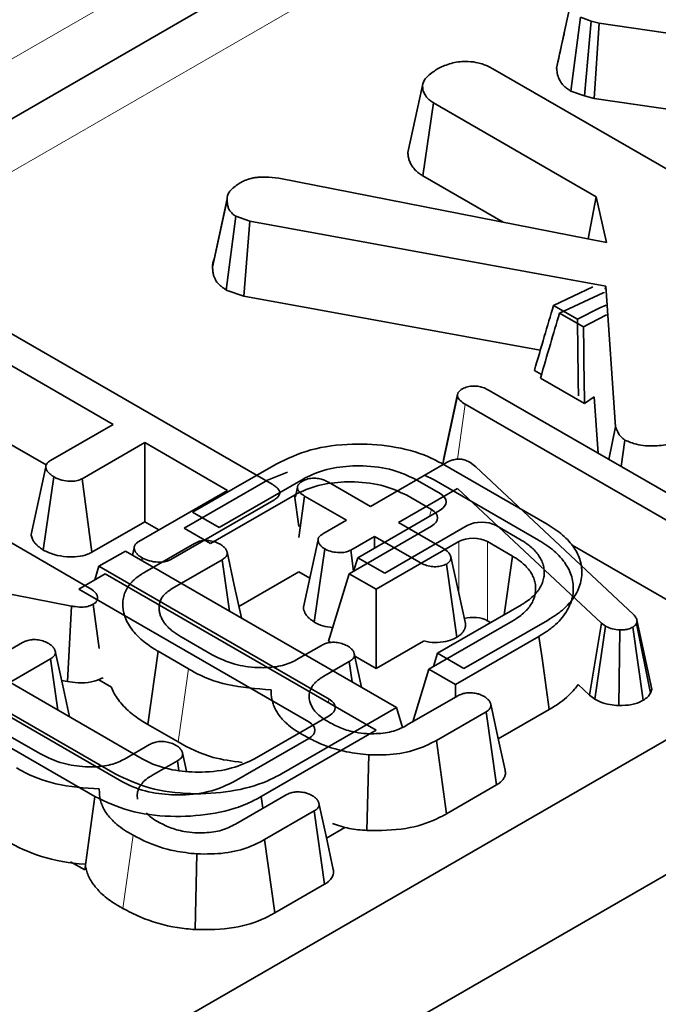
# Model space of a CAD drawing. Units: millimetres. Extents: x 8 to 911, y 1 to 702.
# Drawn here: x 843 to 844, y 572 to 575 of the extents above; entities that cross this region are included whole.
import ezdxf

# ---------------------------------------------------------------- set-up
doc = ezdxf.new("R2010")
doc.units = ezdxf.units.MM
doc.linetypes.add('PHANTOM', pattern=[12.7, 6.35, -1.27, 1.27, -1.27, 1.27, -1.27])

msp = doc.modelspace()

# ---------------------------------------------------------------- linework, layer by layer
at = {"color": 7, "linetype": 'Continuous', "lineweight": 35}
for p, q in [((902.0773, 606.2608), (831.4373, 565.4813)), ((902.3602, 606.0976), (831.7202, 565.318)), ((841.0701, 573.4646), (844.4544, 575.4183)), ((844.0033, 574.5182), (844.0387, 574.681)), ((844.0396, 574.6853), (844.022, 574.604)), ((844.0381, 574.4621), (844.0611, 574.6412)), ((844.0875, 574.6318), (844.0611, 574.6412)), ((844.0707, 574.4506), (844.0875, 574.6318)), ((844.1063, 574.6267), (844.0875, 574.6318)), ((844.0943, 574.4441), (844.1063, 574.6267)), ((844.6109, 574.5534), (844.1063, 574.6267)), ((843.8488, 574.5163), (844.7919, 573.9719)), ((844.0047, 574.5245), (844.0033, 574.5182)), ((843.6428, 574.3134), (843.6782, 574.476)), ((844.0381, 574.4621), (844.0707, 574.4506)), ((844.0707, 574.4506), (844.0943, 574.4441)), ((844.0943, 574.4441), (844.5251, 574.3815)), ((843.6794, 574.2565), (843.705, 574.4338)), ((844.0994, 574.2061), (843.705, 574.4338)), ((843.3301, 574.2513), (844.1241, 574.0952)), ((843.6794, 574.2565), (843.8735, 574.1444)), ((843.1692, 574.0349), (843.2045, 574.1984)), ((843.2046, 574.2007), (843.1731, 574.0547)), ((843.2072, 574.2126), (843.207, 574.2121)), ((844.0797, 574.1039), (844.0994, 574.2061)), ((844.1241, 574.0952), (844.0994, 574.2061)), ((843.2027, 573.9795), (843.226, 574.1586)), ((843.2596, 574.1472), (843.226, 574.1586)), ((843.2452, 573.9652), (843.2596, 574.1472)), ((844.1225, 573.9893), (843.2596, 574.1472)), ((844.0914, 573.9876), (843.9959, 573.9424)), ((844.1211, 573.9822), (844.1225, 573.9893)), ((844.1465, 573.6476), (844.1225, 573.9893)), ((843.2027, 573.9795), (843.2452, 573.9652)), ((843.2452, 573.9652), (843.9639, 573.8337)), ((843.9959, 573.9424), (844.0542, 573.9088)), ((844.0106, 573.924), (844.0688, 573.8904)), ((842.6752, 573.8774), (843.3136, 573.5088)), ((842.9285, 573.6539), (842.6514, 573.8138)), ((843.9496, 573.7847), (843.9667, 573.7748)), ((843.9643, 573.7663), (844.0711, 573.7046)), ((843.7277, 573.5583), (843.763, 573.7232)), ((843.7633, 573.727), (843.7288, 573.5685)), ((843.7635, 573.7283), (843.7634, 573.7278)), ((843.8399, 573.7363), (844.3977, 573.4143)), ((844.0711, 573.7046), (844.0946, 573.7209)), ((844.0946, 573.7209), (844.1042, 573.5837)), ((844.4244, 573.3318), (843.7817, 573.7028)), ((842.7766, 573.5661), (842.9285, 573.6539)), ((844.1298, 573.5689), (844.1465, 573.6476)), ((842.2377, 573.6224), (842.8706, 573.257)), ((842.6514, 573.6217), (842.7659, 573.5556)), ((843.005, 573.6097), (842.853, 573.522)), ((843.2057, 573.4939), (843.005, 573.6097)), ((843.005, 573.4176), (843.005, 573.6097)), ((844.1598, 573.5516), (844.1691, 573.6157)), ((843.121, 573.4409), (843.3234, 573.5577)), ((843.5523, 573.455), (843.7344, 573.5601)), ((843.7269, 573.558), (843.9804, 573.4116)), ((843.7929, 573.5621), (843.8007, 573.5566)), ((843.8007, 573.5566), (843.8073, 573.5508)), ((843.3027, 573.5189), (843.3508, 573.5384)), ((843.6832, 573.5306), (843.7062, 573.5192)), ((843.8073, 573.5508), (844.1895, 573.193)), ((842.759, 573.3491), (842.7845, 573.5266)), ((842.877, 573.3438), (842.853, 573.522)), ((843.1003, 573.402), (843.3027, 573.5189)), ((843.3887, 573.5212), (843.1852, 573.4038)), ((843.4506, 573.5137), (843.5523, 573.455)), ((843.721, 573.4861), (843.6606, 573.5209)), ((843.7062, 573.5192), (843.9597, 573.3728)), ((842.9908, 573.3699), (843.2057, 573.4939)), ((843.3679, 573.4824), (843.1645, 573.365)), ((843.3679, 573.4824), (843.3783, 573.4062)), ((843.3752, 573.5017), (843.37, 573.4779)), ((843.3783, 573.3799), (843.3925, 573.4802)), ((843.4942, 573.4214), (843.3925, 573.4802)), ((843.7631, 573.4984), (843.6201, 573.4158)), ((843.7003, 573.4473), (843.6399, 573.4821)), ((844.1121, 573.1718), (843.7631, 573.4984)), ((843.3178, 573.4704), (843.0678, 573.3261)), ((843.1852, 573.4038), (843.121, 573.4409)), ((843.5213, 573.3305), (843.721, 573.4459)), ((842.877, 573.3438), (843.005, 573.4176)), ((843.005, 573.4176), (843.0393, 573.3979)), ((843.4364, 573.3881), (843.4942, 573.4214)), ((843.7869, 573.4084), (843.5866, 573.2928)), ((843.6201, 573.4158), (843.7291, 573.3529)), ((843.9174, 573.3733), (843.8565, 573.4084)), ((843.1645, 573.365), (843.1003, 573.402)), ((843.5005, 573.2917), (843.7003, 573.4071)), ((842.8275, 573.2132), (842.059, 573.3615)), ((843.005, 573.2956), (843.1252, 573.365)), ((843.562, 573.3823), (843.5042, 573.3489)), ((843.6709, 573.3194), (843.562, 573.3823)), ((843.562, 573.354), (843.562, 573.3823)), ((843.7662, 573.3696), (843.5659, 573.254)), ((843.8967, 573.3344), (843.8358, 573.3696)), ((844.0412, 573.3609), (844.3998, 573.1539)), ((842.958, 573.3468), (842.8939, 573.3098)), ((843.6152, 572.9673), (842.958, 573.3468)), ((842.9792, 573.3543), (842.9754, 573.3367)), ((843.4155, 573.1746), (843.4414, 573.3518)), ((843.5111, 573.2978), (843.5042, 573.3489)), ((842.9975, 573.3239), (842.9984, 573.3301)), ((843.1927, 573.3257), (843.0716, 573.2558)), ((843.2108, 573.2008), (843.1927, 573.3257)), ((843.5213, 573.3305), (843.5113, 573.2979)), ((843.5866, 573.2928), (843.5213, 573.3305)), ((843.7613, 573.1375), (843.7363, 573.3152)), ((843.7826, 573.1711), (843.7472, 573.3323)), ((843.8967, 573.3344), (843.8762, 573.1922)), ((844.0635, 573.311), (844.0624, 573.316)), ((842.909, 573.2916), (842.8449, 573.2546)), ((842.8939, 573.3098), (842.8839, 573.2772)), ((842.8939, 573.3098), (843.452, 572.9875)), ((843.5662, 572.9122), (842.909, 573.2916)), ((843.3783, 573.2963), (843.2331, 573.2125)), ((843.3783, 573.2963), (843.4049, 573.2809)), ((843.5005, 573.2917), (843.4507, 573.1284)), ((843.5659, 573.254), (843.5005, 573.2917)), ((842.8449, 573.2546), (843.403, 572.9324)), ((843.5659, 573.254), (843.5659, 573.0619)), ((842.8945, 573.1104), (842.8797, 573.2175)), ((842.8173, 573.0304), (842.8275, 573.2132)), ((843.7146, 573.0989), (843.9179, 573.2163)), ((843.6939, 573.0601), (843.8972, 573.1774)), ((843.9811, 573.1786), (843.7788, 573.0618)), ((843.8433, 573.1732), (843.8358, 573.1775)), ((844.0833, 572.9968), (844.1121, 573.1718)), ((844.1218, 573.1648), (844.1121, 573.1718)), ((844.1986, 573.1759), (844.1967, 573.1707)), ((844.2309, 573.0021), (844.1967, 573.1707)), ((844.2342, 573.0118), (844.1986, 573.1759)), ((844.0961, 572.9875), (844.1218, 573.1648)), ((844.1541, 572.9721), (844.1563, 573.1557)), ((844.2134, 572.9847), (844.1883, 573.1623)), ((842.5885, 573.0552), (842.7087, 573.1245)), ((843.0934, 573.1384), (843.1685, 573.095)), ((843.4563, 573.1251), (843.4507, 573.1284)), ((843.6806, 573.1281), (843.5659, 573.0619)), ((843.9604, 573.1397), (843.7581, 573.023)), ((842.9986, 572.8428), (842.5418, 573.1065)), ((843.0123, 572.926), (843.0375, 573.1035)), ((843.1107, 573.0613), (843.0375, 573.1035)), ((843.3723, 573.0827), (843.4333, 573.1179)), ((843.5305, 573.0162), (843.5128, 573.0978)), ((843.7146, 573.0989), (843.7046, 573.0663)), ((843.7788, 573.0618), (843.7146, 573.0989)), ((842.7762, 573.0852), (842.6551, 573.0153)), ((842.7942, 572.9608), (842.7762, 573.0852)), ((843.5007, 573.0785), (843.4389, 573.0429)), ((843.5078, 573.0293), (843.5007, 573.0785)), ((843.5659, 573.0619), (843.5141, 573.0918)), ((842.4775, 573.0694), (842.9333, 572.8063)), ((842.9496, 572.7877), (842.4928, 573.0514)), ((843.6939, 573.0601), (843.655, 572.9327)), ((843.7581, 573.023), (843.6939, 573.0601)), ((842.8033, 573.0331), (842.8173, 573.0304)), ((842.8934, 573.0345), (842.924, 573.0168)), ((842.4285, 573.0143), (842.8842, 572.7512)), ((843.7581, 573.023), (843.7581, 572.9923)), ((844.0554, 573.0228), (844.0833, 572.9968)), ((844.2309, 573.0021), (844.2342, 573.0118)), ((843.6414, 572.9249), (843.7639, 572.9956)), ((844.0833, 572.9968), (844.0961, 572.9875)), ((843.3363, 572.8063), (843.6152, 572.9673)), ((843.6152, 572.9673), (843.6299, 572.9191)), ((843.8323, 572.9568), (843.7121, 572.8874)), ((843.8576, 572.7793), (843.8323, 572.9568)), ((843.9857, 572.9623), (843.862, 572.8909)), ((843.452, 572.9473), (843.271, 572.8428)), ((843.0123, 572.926), (843.0856, 572.8837)), ((843.2873, 572.7512), (843.5662, 572.9122)), ((842.6769, 572.8979), (842.752, 572.8546)), ((843.403, 572.8922), (843.222, 572.7877)), ((843.7368, 572.7096), (843.7121, 572.8874)), ((842.9558, 572.8422), (843.0168, 572.8775)), ((843.0842, 572.8381), (843.0224, 572.8024)), ((843.0876, 572.8143), (843.0842, 572.8381)), ((843.1059, 572.8131), (843.0962, 572.8574)), ((843.5437, 572.6689), (843.5478, 572.8525)), ((843.7368, 572.7096), (843.8576, 572.7793)), ((843.2249, 572.6845), (843.3474, 572.7551)), ((843.2873, 572.7512), (843.2912, 572.7227)), ((843.4158, 572.7163), (843.2956, 572.647)), ((843.4411, 572.5389), (843.4158, 572.7163)), ((843.4455, 572.6504), (843.4897, 572.676)), ((843.3203, 572.4691), (843.2956, 572.647)), ((843.1272, 572.4285), (843.1312, 572.612)), ((842.825, 572.5933), (842.8598, 572.5732)), ((843.3203, 572.4691), (843.4411, 572.5389))]:
    msp.add_line(p, q, dxfattribs=at)
at = {"color": 8, "linetype": 'PHANTOM', "lineweight": 18}
for p, q in [((852.5438, 579.9597), (839.2362, 572.2774)), ((844.4343, 575.5515), (841.0701, 573.6094)), ((843.7628, 573.5692), (843.7817, 573.7028)), ((843.6954, 573.431), (843.7003, 573.4473)), ((843.7662, 573.246), (843.7662, 573.3696)), ((843.8358, 573.3696), (843.8358, 573.1775)), ((843.4496, 572.9795), (843.452, 572.9875)), ((842.952, 572.4799), (842.9766, 572.6578))]:
    msp.add_line(p, q, dxfattribs=at)
at = {"color": 7, "linetype": 'Continuous', "lineweight": 35, "flags": 128}
for points in [[(844.1195, 573.9739), (844.1165, 573.9729), (844.0106, 573.924)], [(844.0542, 573.9088), (844.1083, 573.9369), (844.1239, 573.9432)], [(844.0688, 573.8904), (844.1229, 573.9185), (844.1255, 573.9196)], [(842.7651, 573.5506), (842.7474, 573.4687), (842.7298, 573.3868)], [(843.425, 573.3738), (843.4074, 573.2921), (843.3897, 573.2105)], [(843.2392, 573.1844), (843.2218, 573.2643), (843.2044, 573.3445)], [(843.9604, 573.1397), (843.968, 573.0865), (843.9756, 573.0333), (843.9857, 572.9623)], [(842.8226, 572.9444), (842.8053, 573.0238), (842.7879, 573.1041)], [(843.8785, 572.815), (843.861, 572.8953), (843.8436, 572.9755)], [(842.8842, 572.7512), (842.8769, 572.6978), (842.8696, 572.6444), (842.8598, 572.5732)], [(843.462, 572.5746), (843.4445, 572.6548), (843.427, 572.7351)]]:
    msp.add_lwpolyline(points, dxfattribs=at)
at = {"color": 8, "linetype": 'PHANTOM', "lineweight": 18, "flags": 128}
msp.add_lwpolyline([(843.0856, 572.8837), (843.0969, 572.9636), (843.1107, 573.0613)], dxfattribs=at)
at = {"color": 7, "linetype": 'Continuous', "lineweight": 35}
for centre, major_axis, ratio, start_param, end_param in [((843.6841, 573.466), (0.0515, 0), 0.560135, 5.512866, 7.053504), ((843.6633, 573.4272), (0.0515, 0), 0.560135, 5.512866, 7.053504), ((843.8217, 573.3871), (0.05, 0), 0.594966, 0.800477, 2.341115), ((843.801, 573.3482), (0.05, 0), 0.594966, 0.800477, 2.341115), ((843.801, 573.1561), (0.05, 0), 0.594966, 0.800477, 2.016811), ((843.4151, 572.9674), (0.0515, 0), 0.560135, 5.512866, 7.053504), ((843.3661, 572.9123), (0.0515, 0), 0.560135, 5.512866, 7.053504)]:
    msp.add_ellipse(centre, major_axis=major_axis, ratio=ratio, start_param=start_param, end_param=end_param, dxfattribs=at)
for points, knots in [([(844.022, 574.604), (844.0218, 574.603), (844.0152, 574.5728), (844.0098, 574.5483), (844.0046, 574.5246)], [0, 0, 0, 0, 0.032679, 1, 1, 1, 1]), ([(843.7176, 574.5176), (843.7271, 574.522), (843.7461, 574.5309), (843.7792, 574.5352), (843.8108, 574.5324), (843.8329, 574.525), (843.8449, 574.5184), (843.8488, 574.5163)], [0, 0, 0, 0, 0.246032, 0.494852, 0.662323, 0.889584, 1, 1, 1, 1]), ([(843.6782, 574.476), (843.6798, 574.4814), (843.6838, 574.4945), (843.7016, 574.5076), (843.7141, 574.5154), (843.7176, 574.5176)], [0, 0, 0, 0, 0.338626, 0.81715, 1, 1, 1, 1]), ([(844.0033, 574.5182), (844.0035, 574.5162), (844.0039, 574.5119), (844.0047, 574.5062), (844.006, 574.5006), (844.0077, 574.4958), (844.0099, 574.491), (844.0129, 574.4852), (844.0163, 574.4801), (844.0214, 574.4743), (844.0262, 574.4701), (844.0325, 574.4658), (844.0361, 574.4634), (844.0381, 574.4621)], [0, 0, 0, 0, 0.099928, 0.210944, 0.280697, 0.375611, 0.452066, 0.528149, 0.669041, 0.722422, 0.845332, 0.915046, 1, 1, 1, 1]), ([(843.705, 574.4338), (843.7042, 574.4343), (843.7018, 574.4359), (843.698, 574.4385), (843.694, 574.4415), (843.6908, 574.4446), (843.6876, 574.4484), (843.6846, 574.4529), (843.682, 574.458), (843.68, 574.4632), (843.679, 574.468), (843.6785, 574.4723), (843.6783, 574.4747), (843.6782, 574.476)], [0, 0, 0, 0, 0.046874, 0.137241, 0.21829, 0.29431, 0.375966, 0.490596, 0.606003, 0.722391, 0.839639, 0.919802, 1, 1, 1, 1]), ([(843.6428, 574.3134), (843.6429, 574.3126), (843.6431, 574.3102), (843.6435, 574.3061), (843.6442, 574.3011), (843.6454, 574.2962), (843.6471, 574.2913), (843.6493, 574.2866), (843.6528, 574.2804), (843.6571, 574.2745), (843.6638, 574.2675), (843.6708, 574.2621), (843.6769, 574.2581), (843.6794, 574.2565)], [0, 0, 0, 0, 0.03946, 0.118201, 0.196988, 0.278551, 0.360415, 0.437532, 0.509347, 0.676244, 0.746345, 0.893838, 1, 1, 1, 1]), ([(843.2392, 574.2414), (843.2427, 574.2432), (843.2512, 574.2474), (843.2645, 574.2513), (843.2777, 574.253), (843.2878, 574.2538), (843.3054, 574.254), (843.3195, 574.2525), (843.3301, 574.2513)], [0, 0, 0, 0, 0.141505, 0.348784, 0.453943, 0.559024, 0.664093, 1, 1, 1, 1]), ([(843.2045, 574.1984), (843.2045, 574.1993), (843.2046, 574.2015), (843.2049, 574.2056), (843.2061, 574.2106), (843.2082, 574.2149), (843.2112, 574.2193), (843.2144, 574.223), (843.219, 574.2273), (843.2236, 574.231), (843.2288, 574.2347), (843.234, 574.2381), (843.2375, 574.2403), (843.2392, 574.2414)], [0, 0, 0, 0, 0.05456, 0.13977, 0.251466, 0.359677, 0.411905, 0.539945, 0.615828, 0.721442, 0.81817, 0.909065, 1, 1, 1, 1]), ([(843.226, 574.1586), (843.2245, 574.1596), (843.2216, 574.1617), (843.2174, 574.1649), (843.2145, 574.1678), (843.2126, 574.1702), (843.2108, 574.1726), (843.209, 574.1757), (843.2074, 574.1797), (843.2063, 574.1834), (843.2055, 574.1876), (843.2049, 574.1925), (843.2046, 574.1964), (843.2045, 574.1984)], [0, 0, 0, 0, 0.095783, 0.187539, 0.280969, 0.329346, 0.373492, 0.463253, 0.558566, 0.660834, 0.725653, 0.859447, 1, 1, 1, 1]), ([(843.1732, 574.0547), (843.1729, 574.0542), (843.1721, 574.0526), (843.1712, 574.0499), (843.1703, 574.0464), (843.1696, 574.0424), (843.1693, 574.0385), (843.1693, 574.0359), (843.1692, 574.0349)], [0, 0, 0, 0, 0.078957, 0.245273, 0.412144, 0.607783, 0.853052, 1, 1, 1, 1]), ([(843.1692, 574.0349), (843.1693, 574.033), (843.1696, 574.0293), (843.1701, 574.0241), (843.1711, 574.0182), (843.1729, 574.0118), (843.1755, 574.006), (843.1785, 574.0011), (843.1812, 573.9975), (843.1841, 573.9942), (843.1869, 573.9914), (843.19, 573.9888), (843.1942, 573.9855), (843.1985, 573.9825), (843.2017, 573.9802), (843.2027, 573.9795)], [0, 0, 0, 0, 0.094956, 0.184256, 0.261624, 0.388677, 0.504389, 0.563248, 0.64618, 0.698296, 0.750574, 0.802932, 0.855418, 0.953103, 1, 1, 1, 1]), ([(843.9959, 573.9424), (843.9884, 573.9173), (843.9728, 573.8648), (843.9576, 573.8121), (843.9496, 573.7847)], [0, 0, 0, 0, 0.479377, 1, 1, 1, 1]), ([(844.0106, 573.924), (844.0031, 573.8989), (843.9875, 573.8464), (843.9722, 573.7937), (843.9643, 573.7663)], [0, 0, 0, 0, 0.479377, 1, 1, 1, 1]), ([(844.0542, 573.9088), (844.0544, 573.8792), (844.0548, 573.8174), (844.0559, 573.7554), (844.0565, 573.723)], [0, 0, 0, 0, 0.478725, 1, 1, 1, 1]), ([(844.0688, 573.8904), (844.069, 573.8608), (844.0694, 573.799), (844.0705, 573.737), (844.0711, 573.7046)], [0, 0, 0, 0, 0.478725, 1, 1, 1, 1]), ([(843.7751, 573.7402), (843.779, 573.742), (843.7869, 573.7456), (843.8016, 573.7473), (843.8156, 573.7462), (843.8285, 573.7423), (843.8359, 573.7384), (843.8399, 573.7363)], [0, 0, 0, 0, 0.204102, 0.410053, 0.593376, 0.779335, 1, 1, 1, 1]), ([(843.763, 573.7232), (843.763, 573.7239), (843.763, 573.7253), (843.7633, 573.7274), (843.7638, 573.7293), (843.7645, 573.7307), (843.7652, 573.7317), (843.7659, 573.7327), (843.767, 573.734), (843.7688, 573.7357), (843.7709, 573.7374), (843.7731, 573.7389), (843.7745, 573.7398), (843.7751, 573.7402)], [0, 0, 0, 0, 0.1126077, 0.222637, 0.3248058, 0.4154015, 0.457785, 0.4989455, 0.5879738, 0.6905566, 0.8033296, 0.920075, 1, 1, 1, 1]), ([(843.7817, 573.7028), (843.7774, 573.7056), (843.7708, 573.7099), (843.7649, 573.7171), (843.7636, 573.7212), (843.763, 573.7232)], [0, 0, 0, 0, 0.474736, 0.732361, 1, 1, 1, 1]), ([(844.1691, 573.6157), (844.1654, 573.6185), (844.1583, 573.624), (844.1515, 573.635), (844.1484, 573.6429), (844.1465, 573.6476)], [0, 0, 0, 0, 0.301216, 0.585959, 1, 1, 1, 1]), ([(843.3234, 573.5577), (843.3501, 573.5705), (843.4038, 573.5962), (843.5055, 573.6089), (843.6049, 573.6031), (843.6797, 573.5831), (843.7154, 573.5641), (843.7269, 573.558)], [0, 0, 0, 0, 0.230364, 0.462764, 0.674333, 0.895039, 1, 1, 1, 1]), ([(844.3135, 573.6205), (844.3033, 573.6154), (844.2827, 573.6052), (844.2405, 573.6006), (844.1996, 573.6029), (844.1782, 573.6119), (844.1691, 573.6157)], [0, 0, 0, 0, 0.250984, 0.505297, 0.790432, 1, 1, 1, 1]), ([(842.7845, 573.5266), (842.7838, 573.527), (842.7819, 573.5284), (842.7787, 573.5306), (842.7752, 573.5334), (842.7722, 573.5362), (842.7701, 573.5387), (842.7687, 573.5407), (842.7674, 573.5428), (842.7662, 573.5455), (842.7652, 573.5487), (842.7649, 573.5516), (842.7653, 573.5539), (842.7661, 573.5561), (842.7672, 573.5583), (842.7689, 573.5603), (842.7709, 573.5623), (842.7734, 573.5641), (842.7755, 573.5655), (842.7766, 573.5661)], [0, 0, 0, 0, 0.039726, 0.118317, 0.19491, 0.269547, 0.343084, 0.379747, 0.417972, 0.49428, 0.570329, 0.630906, 0.69234, 0.723399, 0.784307, 0.845738, 0.876709, 0.938242, 1, 1, 1, 1]), ([(843.6606, 573.5209), (843.6434, 573.5291), (843.6068, 573.5465), (843.5373, 573.5552), (843.4683, 573.5512), (843.4192, 573.5372), (843.3957, 573.5249), (843.3887, 573.5212)], [0, 0, 0, 0, 0.220672, 0.467876, 0.684253, 0.904734, 1, 1, 1, 1]), ([(843.7344, 573.5601), (843.739, 573.5626), (843.7465, 573.5666), (843.7594, 573.5694), (843.7701, 573.5698), (843.7808, 573.5678), (843.7881, 573.5648), (843.7921, 573.5626), (843.7929, 573.5621)], [0, 0, 0, 0, 0.279737, 0.455886, 0.603044, 0.750215, 0.948985, 1, 1, 1, 1]), ([(842.853, 573.522), (842.8494, 573.5204), (842.8423, 573.5171), (842.8264, 573.5155), (842.8083, 573.5173), (842.7936, 573.5218), (842.7864, 573.5255), (842.7845, 573.5266)], [0, 0, 0, 0, 0.177014, 0.355573, 0.619466, 0.89412, 1, 1, 1, 1]), ([(843.3136, 573.5088), (843.3142, 573.5085), (843.316, 573.5074), (843.3189, 573.5056), (843.3223, 573.5032), (843.3247, 573.5012), (843.3268, 573.4991), (843.3287, 573.4971), (843.3304, 573.4947), (843.3316, 573.4923), (843.3323, 573.49), (843.3325, 573.4879), (843.3323, 573.4855), (843.3313, 573.4827), (843.3298, 573.4804), (843.3282, 573.4784), (843.3266, 573.4767), (843.3245, 573.4748), (843.3224, 573.4734), (843.3206, 573.4722), (843.3192, 573.4713), (843.3183, 573.4707), (843.3178, 573.4704)], [0, 0, 0, 0, 0.0338403, 0.1015553, 0.16942, 0.2375679, 0.2717592, 0.3314626, 0.3914165, 0.4517162, 0.4991166, 0.5468233, 0.5948803, 0.665879, 0.7377697, 0.7633191, 0.8145891, 0.8661441, 0.9179691, 0.9439411, 0.9719689, 1, 1, 1, 1]), ([(843.6399, 573.4821), (843.6226, 573.4903), (843.586, 573.5077), (843.5166, 573.5164), (843.4476, 573.5124), (843.3984, 573.4984), (843.375, 573.4861), (843.3679, 573.4824)], [0, 0, 0, 0, 0.220672, 0.467876, 0.684253, 0.904734, 1, 1, 1, 1]), ([(843.3751, 573.4998), (843.3751, 573.5005), (843.3751, 573.5019), (843.3755, 573.504), (843.3763, 573.5059), (843.3771, 573.5073), (843.3781, 573.5086), (843.3792, 573.51), (843.3808, 573.5117), (843.3826, 573.5133), (843.3845, 573.5146), (843.3862, 573.5156), (843.3871, 573.5162), (843.3876, 573.5165)], [0, 0, 0, 0, 0.113765, 0.225206, 0.329286, 0.421856, 0.46513, 0.565775, 0.667013, 0.769245, 0.872417, 0.936196, 1, 1, 1, 1]), ([(843.3876, 573.5165), (843.3917, 573.5184), (843.3999, 573.5222), (843.4153, 573.5239), (843.4296, 573.5225), (843.4412, 573.5186), (843.4475, 573.5153), (843.4506, 573.5137)], [0, 0, 0, 0, 0.219064, 0.440727, 0.640883, 0.821538, 1, 1, 1, 1]), ([(843.3925, 573.4802), (843.3884, 573.4828), (843.3821, 573.487), (843.3766, 573.4939), (843.3756, 573.4978), (843.3751, 573.4998)], [0, 0, 0, 0, 0.472491, 0.730751, 1, 1, 1, 1]), ([(843.9804, 573.4116), (843.9838, 573.4095), (843.9939, 573.4033), (844.01, 573.3926), (844.0263, 573.3784), (844.0377, 573.3659), (844.0472, 573.353), (844.0547, 573.3395), (844.0613, 573.3227), (844.0641, 573.3081), (844.065, 573.2931), (844.0638, 573.2779), (844.0597, 573.2629), (844.0533, 573.2479), (844.0448, 573.2329), (844.0307, 573.2156), (844.0162, 573.2022), (843.9994, 573.1899), (843.9884, 573.1831), (843.9811, 573.1786)], [0, 0, 0, 0, 0.032913, 0.098578, 0.164138, 0.229672, 0.261543, 0.326274, 0.392954, 0.461307, 0.4962, 0.566243, 0.636692, 0.672085, 0.745454, 0.818916, 0.89253, 0.928262, 1, 1, 1, 1]), ([(842.7299, 573.3868), (842.7299, 573.3863), (842.7299, 573.384), (842.7312, 573.379), (842.7337, 573.3733), (842.7368, 573.3685), (842.7393, 573.3653), (842.742, 573.3624), (842.7462, 573.3584), (842.7512, 573.3545), (842.7561, 573.3511), (842.7583, 573.3496), (842.759, 573.3491)], [0, 0, 0, 0, 0.031915, 0.160845, 0.362897, 0.446652, 0.528704, 0.611087, 0.682338, 0.861849, 0.953661, 1, 1, 1, 1]), ([(843.4414, 573.3518), (843.4408, 573.3522), (843.439, 573.3534), (843.4362, 573.3555), (843.4331, 573.358), (843.4306, 573.3606), (843.4289, 573.3628), (843.4277, 573.3647), (843.4267, 573.3666), (843.4257, 573.3691), (843.425, 573.372), (843.4249, 573.3746), (843.4253, 573.3766), (843.426, 573.3786), (843.4271, 573.3805), (843.4288, 573.3823), (843.4308, 573.3841), (843.4332, 573.386), (843.4353, 573.3874), (843.4364, 573.3881)], [0, 0, 0, 0, 0.039603, 0.117577, 0.19285, 0.265842, 0.337897, 0.373902, 0.412126, 0.48795, 0.562711, 0.621926, 0.681842, 0.71212, 0.770874, 0.831629, 0.862628, 0.931241, 1, 1, 1, 1]), ([(842.9984, 573.3301), (842.9978, 573.3306), (842.9958, 573.3319), (842.9927, 573.3341), (842.9892, 573.3368), (842.9862, 573.3397), (842.9842, 573.3422), (842.9828, 573.3443), (842.9815, 573.3465), (842.9802, 573.3493), (842.9793, 573.3525), (842.979, 573.3555), (842.9795, 573.3578), (842.9802, 573.3596), (842.9811, 573.3613), (842.9825, 573.3634), (842.9848, 573.3658), (842.9877, 573.3679), (842.9898, 573.3692), (842.9908, 573.3699)], [0, 0, 0, 0, 0.0390345, 0.1163485, 0.1920806, 0.266668, 0.3410737, 0.378378, 0.417642, 0.4960078, 0.5740686, 0.6351876, 0.6969141, 0.7279997, 0.7583852, 0.8194968, 0.8812968, 0.940537, 1, 1, 1, 1]), ([(843.1252, 573.365), (843.1284, 573.3666), (843.1348, 573.3699), (843.1461, 573.3723), (843.1535, 573.3725), (843.1567, 573.3725)], [0, 0, 0, 0, 0.363585, 0.732086, 1, 1, 1, 1]), ([(843.1567, 573.3725), (843.1615, 573.3718), (843.1714, 573.3704), (843.1818, 573.3664), (843.1873, 573.3636), (843.1891, 573.3627)], [0, 0, 0, 0, 0.40484, 0.814454, 1, 1, 1, 1]), ([(843.1891, 573.3627), (843.1897, 573.3623), (843.1915, 573.3609), (843.1945, 573.3587), (843.1979, 573.3558), (843.2001, 573.3533), (843.2018, 573.3508), (843.2031, 573.3484), (843.2042, 573.3455), (843.2047, 573.3432), (843.2049, 573.3412), (843.2048, 573.3394), (843.2044, 573.3376), (843.2036, 573.3357), (843.2025, 573.3337), (843.2007, 573.3317), (843.1986, 573.3298), (843.196, 573.3279), (843.1938, 573.3264), (843.1927, 573.3257)], [0, 0, 0, 0, 0.041212, 0.123722, 0.20656, 0.290045, 0.332081, 0.40163, 0.471954, 0.543054, 0.569081, 0.621314, 0.673895, 0.700341, 0.762398, 0.826068, 0.858418, 0.929109, 1, 1, 1, 1]), ([(843.9179, 573.2163), (843.9208, 573.2181), (843.9288, 573.2232), (843.9406, 573.2315), (843.9499, 573.2403), (843.9561, 573.2474), (843.9616, 573.2549), (843.9672, 573.2647), (843.9716, 573.2768), (843.9735, 573.2891), (843.9733, 573.3014), (843.9711, 573.3137), (843.9672, 573.3236), (843.9622, 573.333), (843.9561, 573.3418), (843.947, 573.3518), (843.937, 573.3602), (843.9269, 573.3673), (843.9206, 573.3713), (843.9174, 573.3733)], [0, 0, 0, 0, 0.043135, 0.117891, 0.184803, 0.220174, 0.255217, 0.325612, 0.396466, 0.467775, 0.537978, 0.60857, 0.67964, 0.712351, 0.777671, 0.842477, 0.906902, 0.9534, 1, 1, 1, 1]), ([(843.9597, 573.3728), (843.9631, 573.3707), (843.9732, 573.3645), (843.9893, 573.3538), (844.0056, 573.3395), (844.017, 573.3271), (844.0264, 573.3142), (844.034, 573.3007), (844.0405, 573.2839), (844.0434, 573.2693), (844.0442, 573.2543), (844.0431, 573.2391), (844.0389, 573.2241), (844.0326, 573.209), (844.024, 573.1941), (844.01, 573.1768), (843.9955, 573.1634), (843.9787, 573.1511), (843.9677, 573.1443), (843.9604, 573.1397)], [0, 0, 0, 0, 0.032913, 0.098578, 0.164138, 0.229672, 0.261543, 0.326274, 0.392954, 0.461307, 0.4962, 0.566243, 0.636692, 0.672085, 0.745454, 0.818916, 0.89253, 0.928262, 1, 1, 1, 1]), ([(842.759, 573.3491), (842.7675, 573.345), (842.7841, 573.337), (842.814, 573.3323), (842.8422, 573.3323), (842.8635, 573.3371), (842.8736, 573.3421), (842.877, 573.3438)], [0, 0, 0, 0, 0.252449, 0.492436, 0.693969, 0.896529, 1, 1, 1, 1]), ([(843.5042, 573.3489), (843.5008, 573.3473), (843.4942, 573.3441), (843.4794, 573.3425), (843.4632, 573.3437), (843.4495, 573.3473), (843.4433, 573.3507), (843.4414, 573.3518)], [0, 0, 0, 0, 0.183614, 0.368654, 0.630281, 0.884585, 1, 1, 1, 1]), ([(843.7291, 573.3529), (843.7333, 573.35), (843.7397, 573.3456), (843.7449, 573.3383), (843.7464, 573.3343), (843.7472, 573.3323)], [0, 0, 0, 0, 0.479074, 0.736529, 1, 1, 1, 1]), ([(843.0678, 573.3261), (843.0641, 573.3244), (843.0567, 573.3209), (843.0399, 573.3192), (843.021, 573.321), (843.0067, 573.3258), (843, 573.3293), (842.9984, 573.3301)], [0, 0, 0, 0, 0.182837, 0.367304, 0.647507, 0.914526, 1, 1, 1, 1]), ([(843.7363, 573.3152), (843.7325, 573.3135), (843.7249, 573.31), (843.7103, 573.3084), (843.695, 573.3094), (843.6817, 573.3137), (843.6743, 573.3176), (843.6709, 573.3194)], [0, 0, 0, 0, 0.195628, 0.39274, 0.58545, 0.816506, 1, 1, 1, 1]), ([(843.7472, 573.3323), (843.7472, 573.3316), (843.7472, 573.3302), (843.747, 573.3281), (843.7465, 573.3262), (843.746, 573.3248), (843.7453, 573.3234), (843.7445, 573.322), (843.7431, 573.3204), (843.7414, 573.3188), (843.7397, 573.3175), (843.7379, 573.3163), (843.7369, 573.3155), (843.7363, 573.3152)], [0, 0, 0, 0, 0.114374, 0.225866, 0.32887, 0.419775, 0.462223, 0.557499, 0.653887, 0.751571, 0.850234, 0.925094, 1, 1, 1, 1]), ([(843.8972, 573.1774), (843.9001, 573.1793), (843.9081, 573.1844), (843.9198, 573.1927), (843.9292, 573.2015), (843.9354, 573.2086), (843.9409, 573.2161), (843.9465, 573.2259), (843.9508, 573.238), (843.9528, 573.2503), (843.9526, 573.2626), (843.9503, 573.2749), (843.9465, 573.2848), (843.9414, 573.2942), (843.9354, 573.303), (843.9263, 573.313), (843.9163, 573.3214), (843.9061, 573.3284), (843.8998, 573.3324), (843.8967, 573.3344)], [0, 0, 0, 0, 0.0431348, 0.1178905, 0.1848028, 0.2201743, 0.2552171, 0.3256118, 0.3964657, 0.4677752, 0.5379777, 0.6085705, 0.6796399, 0.7123509, 0.7776708, 0.8424774, 0.9069023, 0.9533996, 1, 1, 1, 1]), ([(843.0375, 573.1035), (843.0345, 573.1053), (843.0254, 573.1109), (843.0109, 573.1204), (842.9955, 573.1328), (842.9817, 573.1464), (842.9699, 573.1613), (842.962, 573.175), (842.9573, 573.1869), (842.9539, 573.198), (842.9516, 573.2111), (842.9517, 573.2258), (842.9538, 573.2378), (842.9579, 573.2492), (842.9638, 573.2599), (842.9721, 573.2704), (842.9827, 573.2806), (842.9934, 573.2884), (843.0021, 573.2938), (843.005, 573.2956)], [0, 0, 0, 0, 0.035758, 0.107093, 0.178167, 0.249137, 0.327255, 0.408367, 0.450082, 0.498565, 0.566727, 0.635206, 0.70407, 0.735335, 0.798228, 0.86163, 0.895954, 0.96518, 1, 1, 1, 1]), ([(842.8706, 573.257), (842.8752, 573.2541), (842.8823, 573.2496), (842.8887, 573.2419), (842.8898, 573.2376), (842.8903, 573.2353)], [0, 0, 0, 0, 0.474398, 0.729967, 1, 1, 1, 1]), ([(843.0716, 573.2558), (843.0698, 573.2546), (843.0643, 573.251), (843.0556, 573.2447), (843.0478, 573.2361), (843.0425, 573.2266), (843.0401, 573.2181), (843.0395, 573.2114), (843.0395, 573.2052), (843.0406, 573.1978), (843.0432, 573.189), (843.0467, 573.1817), (843.051, 573.1746), (843.0561, 573.1677), (843.0635, 573.1598), (843.0711, 573.1533), (843.0785, 573.1479), (843.0855, 573.1433), (843.0906, 573.1401), (843.0934, 573.1384)], [0, 0, 0, 0, 0.036533, 0.109728, 0.183854, 0.258597, 0.337548, 0.378436, 0.41224, 0.480206, 0.548734, 0.617778, 0.652059, 0.720724, 0.789304, 0.857741, 0.901522, 0.945407, 1, 1, 1, 1]), ([(842.8797, 573.2175), (842.8757, 573.2156), (842.8677, 573.2118), (842.8502, 573.2102), (842.8369, 573.2117), (842.8289, 573.213), (842.8275, 573.2132)], [0, 0, 0, 0, 0.273401, 0.550819, 0.920325, 1, 1, 1, 1]), ([(842.8903, 573.2353), (842.8904, 573.2347), (842.8905, 573.2335), (842.8906, 573.2317), (842.8905, 573.2299), (842.89, 573.2283), (842.8893, 573.2267), (842.8883, 573.2249), (842.8869, 573.223), (842.8854, 573.2215), (842.8835, 573.22), (842.8817, 573.2187), (842.8802, 573.2178), (842.8797, 573.2175)], [0, 0, 0, 0, 0.092179, 0.184588, 0.277509, 0.371127, 0.42885, 0.541138, 0.646293, 0.746345, 0.809503, 0.936429, 1, 1, 1, 1]), ([(843.3898, 573.2105), (843.3897, 573.2104), (843.3895, 573.2078), (843.3904, 573.2043), (843.3921, 573.199), (843.3944, 573.1944), (843.3976, 573.1898), (843.4007, 573.1863), (843.4035, 573.1836), (843.4075, 573.1803), (843.4116, 573.1773), (843.4146, 573.1752), (843.4155, 573.1746)], [0, 0, 0, 0, 0.007293, 0.192055, 0.266512, 0.413559, 0.556881, 0.634481, 0.712396, 0.793329, 0.939976, 1, 1, 1, 1]), ([(844.1895, 573.193), (844.1918, 573.1904), (844.1955, 573.1864), (844.1976, 573.1805), (844.1983, 573.1775), (844.1986, 573.1759)], [0, 0, 0, 0, 0.488467, 0.742672, 1, 1, 1, 1]), ([(843.4155, 573.1746), (843.4222, 573.1711), (843.4352, 573.1644), (843.4523, 573.162), (843.4606, 573.1608)], [0, 0, 0, 0, 0.512088, 1, 1, 1, 1]), ([(843.7613, 573.1375), (843.7627, 573.1384), (843.7654, 573.1401), (843.7694, 573.143), (843.7725, 573.1457), (843.7746, 573.148), (843.7763, 573.15), (843.7781, 573.1523), (843.7799, 573.1557), (843.7812, 573.159), (843.782, 573.1626), (843.7825, 573.1664), (843.7825, 573.1694), (843.7826, 573.1711)], [0, 0, 0, 0, 0.098451, 0.191904, 0.298866, 0.361354, 0.400846, 0.48011, 0.571679, 0.687885, 0.752402, 0.868515, 1, 1, 1, 1]), ([(844.1967, 573.1707), (844.1961, 573.1695), (844.1949, 573.1675), (844.192, 573.1647), (844.1896, 573.1632), (844.1883, 573.1623)], [0, 0, 0, 0, 0.3814502, 0.6444106, 1, 1, 1, 1]), ([(844.1563, 573.1557), (844.1503, 573.1561), (844.1381, 573.1569), (844.1276, 573.1618), (844.1225, 573.1645), (844.1218, 573.1648)], [0, 0, 0, 0, 0.46296, 0.930266, 1, 1, 1, 1]), ([(844.1883, 573.1623), (844.1853, 573.1608), (844.1794, 573.1578), (844.168, 573.1555), (844.1602, 573.1557), (844.1563, 573.1557)], [0, 0, 0, 0, 0.333078, 0.668624, 1, 1, 1, 1]), ([(842.7087, 573.1245), (842.7119, 573.1262), (842.7183, 573.1294), (842.7296, 573.1319), (842.737, 573.132), (842.7401, 573.1321)], [0, 0, 0, 0, 0.363585, 0.732086, 1, 1, 1, 1]), ([(842.7401, 573.1321), (842.745, 573.1314), (842.7548, 573.13), (842.7653, 573.1259), (842.7708, 573.1231), (842.7725, 573.1223)], [0, 0, 0, 0, 0.40484, 0.814454, 1, 1, 1, 1]), ([(842.7725, 573.1223), (842.7732, 573.1218), (842.775, 573.1205), (842.778, 573.1182), (842.7813, 573.1154), (842.7836, 573.1128), (842.7853, 573.1103), (842.7866, 573.1079), (842.7877, 573.1051), (842.7882, 573.1028), (842.7883, 573.1007), (842.7883, 573.0989), (842.7879, 573.0971), (842.7871, 573.0952), (842.7859, 573.0932), (842.7842, 573.0913), (842.7821, 573.0893), (842.7795, 573.0874), (842.7773, 573.086), (842.7762, 573.0852)], [0, 0, 0, 0, 0.0412124, 0.1237225, 0.2065601, 0.2900449, 0.3320806, 0.4016301, 0.4719541, 0.5430545, 0.5690806, 0.6213142, 0.6738948, 0.7003414, 0.7623984, 0.8260678, 0.8584176, 0.9291089, 1, 1, 1, 1]), ([(843.4333, 573.1179), (843.4364, 573.1195), (843.4427, 573.1227), (843.4539, 573.1254), (843.4616, 573.1255), (843.4651, 573.1256)], [0, 0, 0, 0, 0.349313, 0.702286, 1, 1, 1, 1]), ([(843.4651, 573.1256), (843.4699, 573.1249), (843.4795, 573.1236), (843.4901, 573.1197), (843.4957, 573.1169), (843.4977, 573.1159)], [0, 0, 0, 0, 0.395218, 0.795331, 1, 1, 1, 1]), ([(843.6815, 573.1286), (843.686, 573.1275), (843.6987, 573.1244), (843.7219, 573.1251), (843.745, 573.1294), (843.7566, 573.1351), (843.7613, 573.1375)], [0, 0, 0, 0, 0.171374, 0.474617, 0.782778, 1, 1, 1, 1]), ([(843.4977, 573.1159), (843.4983, 573.1155), (843.5001, 573.1142), (843.5031, 573.1119), (843.5063, 573.1091), (843.5086, 573.1066), (843.5103, 573.1041), (843.5116, 573.1016), (843.5127, 573.0986), (843.5131, 573.0961), (843.5132, 573.094), (843.513, 573.0922), (843.5126, 573.0903), (843.5118, 573.0884), (843.5105, 573.0864), (843.5086, 573.0844), (843.5064, 573.0825), (843.5039, 573.0806), (843.5018, 573.0792), (843.5007, 573.0785)], [0, 0, 0, 0, 0.040236, 0.120791, 0.201668, 0.283182, 0.324237, 0.39675, 0.470145, 0.544422, 0.570869, 0.623927, 0.677288, 0.704126, 0.766433, 0.831659, 0.865176, 0.932522, 1, 1, 1, 1]), ([(843.1685, 573.095), (843.1859, 573.0865), (843.2178, 573.071), (843.2727, 573.0632), (843.3195, 573.064), (843.3523, 573.0721), (843.3674, 573.0801), (843.3723, 573.0827)], [0, 0, 0, 0, 0.29852, 0.545308, 0.728089, 0.912446, 1, 1, 1, 1]), ([(843.3113, 573.0101), (843.2753, 573.0127), (843.2061, 573.0177), (843.1419, 573.0428), (843.1148, 573.0589), (843.1107, 573.0613)], [0, 0, 0, 0, 0.480661, 0.921109, 1, 1, 1, 1]), ([(842.8173, 573.0304), (842.8258, 573.0291), (842.8449, 573.0263), (842.8747, 573.0278), (842.8942, 573.0345), (842.9027, 573.0387), (842.9043, 573.0395)], [0, 0, 0, 0, 0.284893, 0.6348, 0.934878, 1, 1, 1, 1]), ([(843.4389, 573.0429), (843.4375, 573.042), (843.4331, 573.0394), (843.4263, 573.0348), (843.4198, 573.0292), (843.4152, 573.0243), (843.4113, 573.0193), (843.4079, 573.0136), (843.4049, 573.0067), (843.4035, 573.0006), (843.4032, 572.9958), (843.4032, 572.991), (843.4037, 572.9875), (843.404, 572.9851)], [0, 0, 0, 0, 0.057611, 0.171333, 0.28537, 0.375038, 0.434953, 0.545768, 0.658374, 0.773496, 0.831843, 0.887819, 1, 1, 1, 1]), ([(842.924, 573.0168), (842.9243, 573.0159), (842.9263, 573.0093), (842.9328, 572.9976), (842.9435, 572.9819), (842.9568, 572.967), (842.9699, 572.955), (842.9833, 572.9447), (842.9964, 572.9357), (843.007, 572.9292), (843.0123, 572.926)], [0, 0, 0, 0, 0.0264599, 0.1899097, 0.3471901, 0.5060534, 0.6667425, 0.7476351, 0.873622, 1, 1, 1, 1]), ([(843.3931, 572.8983), (843.386, 572.9023), (843.3717, 572.9103), (843.3573, 572.9209), (843.3463, 572.9307), (843.3378, 572.9392), (843.3291, 572.9499), (843.3232, 572.9593), (843.3195, 572.9669), (843.3163, 572.9749), (843.3132, 572.985), (843.3113, 572.9975), (843.3113, 573.0059), (843.3113, 573.0101)], [0, 0, 0, 0, 0.13706, 0.274853, 0.321701, 0.415659, 0.510032, 0.604915, 0.652554, 0.70118, 0.79923, 0.89892, 1, 1, 1, 1]), ([(843.7639, 572.9956), (843.767, 572.9972), (843.7732, 573.0003), (843.7846, 573.003), (843.7925, 573.0031), (843.7963, 573.0031)], [0, 0, 0, 0, 0.341821, 0.686253, 1, 1, 1, 1]), ([(843.7963, 573.0031), (843.8007, 573.0026), (843.8083, 573.0017), (843.8192, 572.9984), (843.825, 572.9954), (843.8284, 572.9937)], [0, 0, 0, 0, 0.3695583, 0.6301233, 1, 1, 1, 1]), ([(844.0554, 573.0228), (844.0528, 573.019), (844.0461, 573.0095), (844.032, 572.995), (844.0158, 572.9816), (843.9997, 572.9709), (843.9904, 572.9652), (843.9857, 572.9623)], [0, 0, 0, 0, 0.168383, 0.420085, 0.677096, 0.838399, 1, 1, 1, 1]), ([(844.2134, 572.9847), (844.2174, 572.9874), (844.2247, 572.9922), (844.2288, 572.9986), (844.2306, 573.0017), (844.2309, 573.0021)], [0, 0, 0, 0, 0.5160216, 0.9389955, 1, 1, 1, 1]), ([(843.404, 572.9851), (843.4058, 572.9795), (843.4106, 572.9645), (843.4286, 572.9459), (843.4463, 572.9349), (843.4527, 572.9309)], [0, 0, 0, 0, 0.273259, 0.738, 1, 1, 1, 1]), ([(843.8284, 572.9937), (843.829, 572.9932), (843.8308, 572.992), (843.8338, 572.9898), (843.837, 572.987), (843.8393, 572.9845), (843.841, 572.982), (843.8423, 572.9796), (843.8433, 572.9766), (843.844, 572.9738), (843.8441, 572.9713), (843.8437, 572.9689), (843.8429, 572.9669), (843.8417, 572.9649), (843.8402, 572.9627), (843.8382, 572.9608), (843.8359, 572.9591), (843.8341, 572.9579), (843.8327, 572.9571), (843.8323, 572.9568)], [0, 0, 0, 0, 0.040305, 0.121004, 0.202039, 0.283751, 0.324934, 0.397547, 0.470981, 0.545181, 0.60169, 0.658674, 0.716175, 0.750297, 0.818399, 0.886442, 0.914762, 0.971568, 1, 1, 1, 1]), ([(844.0961, 572.9875), (844.1004, 572.9853), (844.1111, 572.9796), (844.1309, 572.9736), (844.1469, 572.9726), (844.1541, 572.9721)], [0, 0, 0, 0, 0.267355, 0.667443, 1, 1, 1, 1]), ([(844.1541, 572.9721), (844.1649, 572.9723), (844.1854, 572.9726), (844.2044, 572.9798), (844.2124, 572.9842), (844.2134, 572.9847)], [0, 0, 0, 0, 0.488915, 0.936145, 1, 1, 1, 1]), ([(843.4527, 572.9309), (843.4621, 572.926), (843.481, 572.9161), (843.5125, 572.9069), (843.5339, 572.9047), (843.5428, 572.9038)], [0, 0, 0, 0, 0.368763, 0.740392, 1, 1, 1, 1]), ([(843.5428, 572.9038), (843.5583, 572.9036), (843.5879, 572.9034), (843.6209, 572.9139), (843.6362, 572.9221), (843.6414, 572.9249)], [0, 0, 0, 0, 0.422797, 0.80404, 1, 1, 1, 1]), ([(843.0168, 572.8775), (843.0199, 572.879), (843.0262, 572.8822), (843.0374, 572.8849), (843.0451, 572.8851), (843.0486, 572.8851)], [0, 0, 0, 0, 0.349313, 0.702286, 1, 1, 1, 1]), ([(843.0486, 572.8851), (843.0534, 572.8845), (843.063, 572.8832), (843.0736, 572.8792), (843.0792, 572.8764), (843.0811, 572.8754)], [0, 0, 0, 0, 0.395218, 0.795331, 1, 1, 1, 1]), ([(843.0856, 572.8837), (843.1123, 572.8693), (843.1574, 572.8452), (843.2168, 572.8372), (843.2409, 572.8339)], [0, 0, 0, 0, 0.593107, 1, 1, 1, 1]), ([(843.5478, 572.8525), (843.5297, 572.8545), (843.4849, 572.8594), (843.4327, 572.8771), (843.4029, 572.893), (843.3931, 572.8983)], [0, 0, 0, 0, 0.310369, 0.772314, 1, 1, 1, 1]), ([(843.7121, 572.8874), (843.7004, 572.8813), (843.6724, 572.8667), (843.6155, 572.8519), (843.5705, 572.8523), (843.5478, 572.8525)], [0, 0, 0, 0, 0.261382, 0.625499, 1, 1, 1, 1]), ([(843.0811, 572.8754), (843.0817, 572.875), (843.0836, 572.8737), (843.0866, 572.8715), (843.0898, 572.8687), (843.0921, 572.8661), (843.0938, 572.8636), (843.0951, 572.8611), (843.0962, 572.8581), (843.0966, 572.8557), (843.0967, 572.8536), (843.0965, 572.8517), (843.0961, 572.8499), (843.0953, 572.8479), (843.094, 572.8459), (843.0921, 572.8439), (843.0899, 572.842), (843.0874, 572.8402), (843.0852, 572.8388), (843.0842, 572.8381)], [0, 0, 0, 0, 0.040236, 0.120791, 0.201668, 0.283182, 0.324237, 0.39675, 0.470145, 0.544422, 0.570869, 0.623927, 0.677288, 0.704126, 0.766433, 0.831659, 0.865176, 0.932522, 1, 1, 1, 1]), ([(842.752, 572.8546), (842.7694, 572.8461), (842.8013, 572.8305), (842.8562, 572.8227), (842.903, 572.8236), (842.9357, 572.8317), (842.9509, 572.8397), (842.9558, 572.8422)], [0, 0, 0, 0, 0.29852, 0.545308, 0.728089, 0.912446, 1, 1, 1, 1]), ([(843.271, 572.8428), (843.2536, 572.8345), (843.2166, 572.8169), (843.1469, 572.8086), (843.077, 572.8129), (843.0284, 572.8272), (843.0049, 572.8395), (842.9986, 572.8428)], [0, 0, 0, 0, 0.222811, 0.472252, 0.683263, 0.915512, 1, 1, 1, 1]), ([(842.8948, 572.7696), (842.8588, 572.7722), (842.7896, 572.7772), (842.7254, 572.8024), (842.6983, 572.8184), (842.6941, 572.8208)], [0, 0, 0, 0, 0.480661, 0.921109, 1, 1, 1, 1]), ([(843.8576, 572.7793), (843.8595, 572.7805), (843.8636, 572.783), (843.8692, 572.7874), (843.8732, 572.7921), (843.8759, 572.7963), (843.8776, 572.7997), (843.8789, 572.8037), (843.8794, 572.8073), (843.8793, 572.8114), (843.8787, 572.8136), (843.8784, 572.815)], [0, 0, 0, 0, 0.120431, 0.26713, 0.416756, 0.515328, 0.61465, 0.687184, 0.826664, 0.889839, 1, 1, 1, 1]), ([(842.9333, 572.8063), (842.9598, 572.7937), (843.0131, 572.7684), (843.1146, 572.7554), (843.2144, 572.7613), (843.2895, 572.7814), (843.325, 572.8003), (843.3363, 572.8063)], [0, 0, 0, 0, 0.2287941, 0.4590674, 0.6758041, 0.8963019, 1, 1, 1, 1]), ([(843.222, 572.7877), (843.2046, 572.7794), (843.1676, 572.7617), (843.0979, 572.7535), (843.028, 572.7577), (842.9794, 572.772), (842.9559, 572.7844), (842.9496, 572.7877)], [0, 0, 0, 0, 0.222811, 0.472252, 0.683263, 0.915512, 1, 1, 1, 1]), ([(843.0224, 572.8024), (843.021, 572.8015), (843.0166, 572.7989), (843.0098, 572.7944), (843.0033, 572.7888), (842.9987, 572.7839), (842.9948, 572.7788), (842.9914, 572.7732), (842.9884, 572.7662), (842.987, 572.7602), (842.9866, 572.7554), (842.9867, 572.7506), (842.9872, 572.747), (842.9875, 572.7447)], [0, 0, 0, 0, 0.057611, 0.171333, 0.28537, 0.375038, 0.434953, 0.545768, 0.658374, 0.773496, 0.831843, 0.887819, 1, 1, 1, 1]), ([(842.9766, 572.6578), (842.9694, 572.6618), (842.9552, 572.6698), (842.9408, 572.6804), (842.9298, 572.6902), (842.9213, 572.6988), (842.9126, 572.7095), (842.9067, 572.7188), (842.903, 572.7265), (842.8998, 572.7344), (842.8967, 572.7445), (842.8948, 572.757), (842.8948, 572.7654), (842.8948, 572.7696)], [0, 0, 0, 0, 0.13706, 0.274853, 0.321669, 0.415581, 0.509955, 0.604883, 0.652554, 0.700783, 0.798333, 0.898196, 1, 1, 1, 1]), ([(842.8842, 572.7512), (842.9108, 572.7386), (842.9641, 572.7133), (843.0656, 572.7003), (843.1654, 572.7062), (843.2405, 572.7262), (843.276, 572.7451), (843.2873, 572.7512)], [0, 0, 0, 0, 0.2287941, 0.4590674, 0.6758041, 0.8963019, 1, 1, 1, 1]), ([(843.3474, 572.7551), (843.3504, 572.7567), (843.3566, 572.7598), (843.3681, 572.7625), (843.376, 572.7626), (843.3798, 572.7627)], [0, 0, 0, 0, 0.3418207, 0.686253, 1, 1, 1, 1]), ([(843.3798, 572.7627), (843.3842, 572.7621), (843.3918, 572.7613), (843.4027, 572.7579), (843.4085, 572.755), (843.4118, 572.7532)], [0, 0, 0, 0, 0.3695583, 0.6301233, 1, 1, 1, 1]), ([(843.4118, 572.7532), (843.4124, 572.7528), (843.4143, 572.7515), (843.4172, 572.7493), (843.4205, 572.7466), (843.4228, 572.7441), (843.4245, 572.7416), (843.4258, 572.7391), (843.4268, 572.7362), (843.4275, 572.7334), (843.4276, 572.7308), (843.4272, 572.7285), (843.4264, 572.7265), (843.4252, 572.7244), (843.4237, 572.7222), (843.4216, 572.7203), (843.4194, 572.7186), (843.4176, 572.7175), (843.4162, 572.7166), (843.4158, 572.7163)], [0, 0, 0, 0, 0.040305, 0.121004, 0.202039, 0.283751, 0.324934, 0.397547, 0.470981, 0.545181, 0.60169, 0.658674, 0.716175, 0.750297, 0.818399, 0.886442, 0.914762, 0.971568, 1, 1, 1, 1]), ([(843.0094, 572.7116), (843.0119, 572.7085), (843.0186, 572.7006), (843.0295, 572.6943), (843.0362, 572.6905)], [0, 0, 0, 0, 0.382285, 1, 1, 1, 1]), ([(843.5437, 572.6689), (843.5756, 572.669), (843.6363, 572.6691), (843.7005, 572.6899), (843.7289, 572.7053), (843.7368, 572.7096)], [0, 0, 0, 0, 0.445934, 0.847701, 1, 1, 1, 1]), ([(843.0362, 572.6905), (843.0456, 572.6855), (843.0645, 572.6756), (843.096, 572.6665), (843.1174, 572.6642), (843.1262, 572.6633)], [0, 0, 0, 0, 0.368763, 0.740392, 1, 1, 1, 1]), ([(843.1262, 572.6633), (843.1418, 572.6632), (843.1714, 572.663), (843.2044, 572.6735), (843.2197, 572.6817), (843.2249, 572.6845)], [0, 0, 0, 0, 0.422797, 0.80404, 1, 1, 1, 1]), ([(843.4599, 572.6856), (843.4732, 572.6812), (843.4993, 572.6726), (843.5291, 572.6701), (843.5437, 572.6689)], [0, 0, 0, 0, 0.508302, 1, 1, 1, 1]), ([(843.1312, 572.612), (843.1132, 572.614), (843.0684, 572.619), (843.0162, 572.6366), (842.9864, 572.6525), (842.9766, 572.6578)], [0, 0, 0, 0, 0.310369, 0.772314, 1, 1, 1, 1]), ([(843.2956, 572.647), (843.2839, 572.6409), (843.2559, 572.6262), (843.1989, 572.6115), (843.154, 572.6118), (843.1312, 572.612)], [0, 0, 0, 0, 0.261382, 0.625499, 1, 1, 1, 1]), ([(842.6691, 572.6432), (842.6961, 572.6295), (842.751, 572.6017), (842.8235, 572.5896), (842.8603, 572.5871), (842.8605, 572.5871)], [0, 0, 0, 0, 0.4904884, 0.9971592, 1, 1, 1, 1]), ([(842.8605, 572.5871), (842.8612, 572.5832), (842.8626, 572.5752), (842.8666, 572.5629), (842.8725, 572.5502), (842.8794, 572.5394), (842.8863, 572.5306), (842.8923, 572.5238), (842.9009, 572.515), (842.9127, 572.5047), (842.9261, 572.4952), (842.9394, 572.487), (842.9472, 572.4826), (842.952, 572.4799)], [0, 0, 0, 0, 0.09471, 0.197651, 0.306702, 0.415831, 0.479455, 0.543236, 0.604136, 0.725297, 0.845307, 0.905157, 1, 1, 1, 1]), ([(843.4411, 572.5389), (843.4434, 572.5403), (843.4477, 572.543), (843.4531, 572.5475), (843.4572, 572.5522), (843.4602, 572.5572), (843.4623, 572.5625), (843.4629, 572.5672), (843.4627, 572.5713), (843.4622, 572.5735), (843.462, 572.5746)], [0, 0, 0, 0, 0.144765, 0.283541, 0.416799, 0.552214, 0.688735, 0.826636, 0.91801, 1, 1, 1, 1]), ([(842.952, 572.4799), (842.9656, 572.4727), (843.0039, 572.4526), (843.0652, 572.4347), (843.1128, 572.4299), (843.1272, 572.4285)], [0, 0, 0, 0, 0.27543, 0.779873, 1, 1, 1, 1]), ([(843.1272, 572.4285), (843.1591, 572.4285), (843.2198, 572.4287), (843.284, 572.4494), (843.3124, 572.4649), (843.3203, 572.4691)], [0, 0, 0, 0, 0.445934, 0.847701, 1, 1, 1, 1])]:
    msp.add_open_spline(points, degree=3, knots=knots, dxfattribs=at)

doc.saveas('drawing.dxf')
